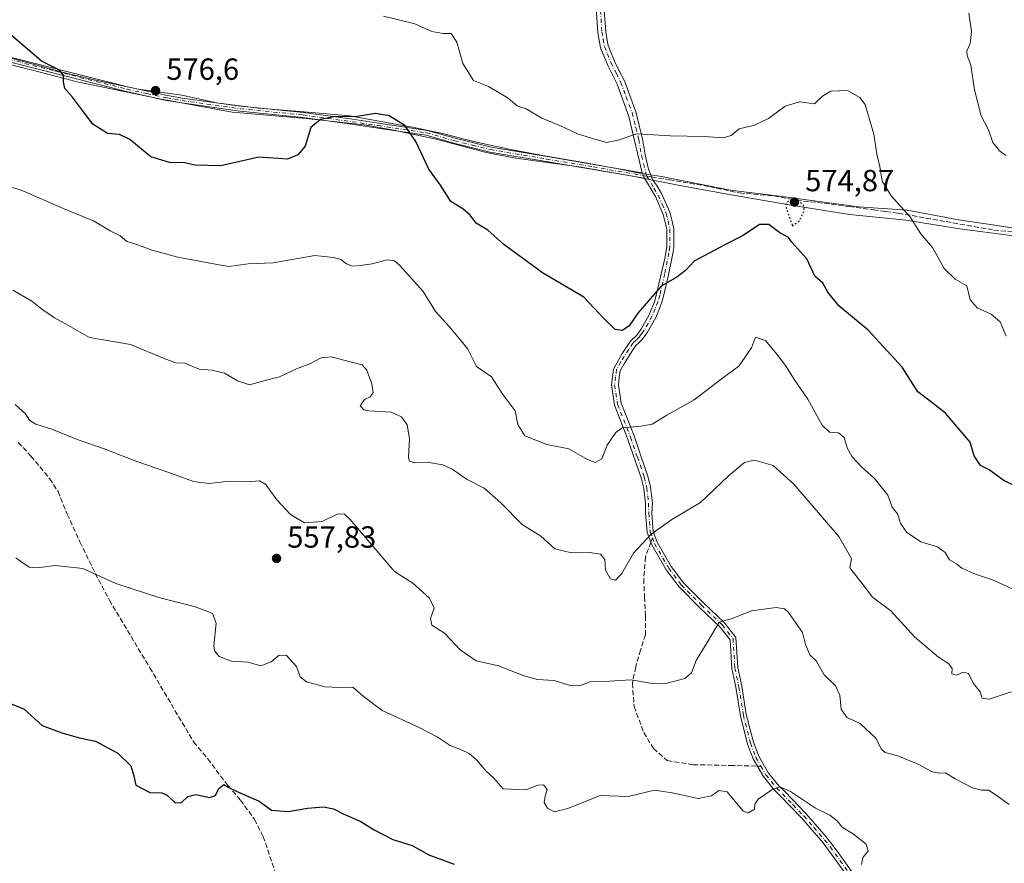
# Model space of a CAD drawing. Units: metres. Extents: x 563146 to 566582, y 4724093 to 4726439.
# Drawn here: x 565737 to 566060, y 4724820 to 4725097 of the extents above; entities that cross this region are included whole.
import ezdxf

# ---------------------------------------------------------------- set-up
doc = ezdxf.new("R2010")
doc.units = ezdxf.units.M
doc.header["$MEASUREMENT"] = 0
for name, pattern in [('DGN Style 3', [2.307223458686699, 1.648016756204785, -0.6592067024819142]), ('DGN Style 4', [2.6384748266838614, 1.318413404963828, -0.6592067024819142, 0.001648016756204785, -0.6592067024819142]), ('DGN Style 5', [1.1536117293433497, 0.4944050268614355, -0.6592067024819142])]:
    doc.linetypes.add(name, pattern=pattern)
for name, color, linetype, lineweight in [('Camino Cxs', 7, 'Continuous', 0), ('Camino eje', 30, 'DGN Style 4', 13), ('Curva de nivel maestra', 30, 'Continuous', 30), ('Curva de nivel maestra depresión', 30, 'DGN Style 5', 30), ('Curva de nivel normal', 30, 'Continuous', 0), ('Entidad de ámbito territorial', 7, 'Continuous', 0), ('Entidad de ámbito territorial CxS', 92, 'Continuous', 0), ('Espacio natural protegido', 121, 'Continuous', 13), ('Espacio natural protegido CxS', 121, 'Continuous', 0), ('Municipio', 91, 'Continuous', 13), ('Municipio CxS', 4, 'Continuous', 0), ('Punto de cota en terreno', 7, 'Continuous', 0), ('Rótulo de punto de cota en terreno', 7, 'Continuous', 0), ('Senda', 7, 'DGN Style 3', 0), ('Senda no paivmentada conexión', 7, 'DGN Style 3', 0)]:
    doc.layers.add(name, color=color, linetype=linetype, lineweight=lineweight)
doc.styles.add('Style-Arial', font='txt')

# ---------------------------------------------------------------- blocks, each defined once
blk = doc.blocks.new('5PATER')
at = {"layer": 'Punto de cota en terreno', "linetype": 'Continuous', "lineweight": 0}
h = blk.add_hatch(color=51, dxfattribs=at)
edge = h.paths.add_edge_path()
edge.add_ellipse((0, 0), major_axis=(-0.1095731443231308, -0.1110710700762829), ratio=0.9994222409660322, start_angle=0, end_angle=360)

msp = doc.modelspace()

# ---------------------------------------------------------------- linework, layer by layer
at = {"layer": 'Camino Cxs', "color": 7, "linetype": 'Continuous', "lineweight": 0, "extrusion": (0.05777995405990833, -0.1335127464438391, 0.9893613209772546), "elevation": -597579.5059450646, "flags": 128}
msp.add_lwpolyline([(2396036.662095151, 4067955.495315396), (2396036.662095151, 4067953.575452356)], dxfattribs=at)
msp.add_lwpolyline([(2396036.662095151, 4067955.495315396), (2396036.662095151, 4067953.575452356)], dxfattribs=at)
at = {"layer": 'Camino Cxs', "color": 7, "linetype": 'Continuous', "lineweight": 0}
for points in [[(565941.0856999997, 4725046.5833, 580.5669999999955), (565938.6401000004, 4725057.1801, 581.5109999999986), (565936.7200999996, 4725065.020099999, 582.3868999999977), (565932.8701, 4725075.640100001, 583.7733000000007), (565929.8400999998, 4725081.710100001, 584.2265999999945), (565927.4600999998, 4725087.530099999, 584.277900000001), (565926.5900999998, 4725092.440099999, 584.4640000000073), (565925.8701, 4725102.440099999, 586.0136000000057), (565924.5500999996, 4725132.6801, 590.595100000006), (565923.7200999996, 4725136.370100001, 591.2881999999954), (565916.8501000004, 4725154.630100001, 592.8380999999936), (565913.5100999996, 4725165.970100001, 592.9835000000021), (565912.4600999998, 4725170.860099999, 593.0176000000065), (565912.3501000004, 4725175.800100001, 594.5384000000049), (565913.1901000004, 4725181.4001, 596.0755000000064), (565915.6700999998, 4725196.520099999, 597.3212000000058), (565915.3101000004, 4725203.4801, 598.6125999999931), (565913.5500999996, 4725213.600099999, 600.7701999999991), (565911.6300999997, 4725218.120100001, 601.031799999997), (565906.7901, 4725225.3201, 601.5289000000049), (565898.5000999998, 4725232.7601, 602.7706000000035), (565875.9901000002, 4725255.2501, 606.7057000000059)], [(566012.3000999996, 4724810.600099999, 558.0782999999938), (566000.3800999997, 4724827.0001, 556.8065999999963), (565993.2801000001, 4724835.1601, 557.5179999999964), (565986.3400999998, 4724842.360099999, 557.6699999999983), (565984.3771000003, 4724844.3255, 558.2786000000051), (565980.8328999998, 4724848.714299999, 558.4570999999996), (565977.4737, 4724854.5657, 558.4554999999964), (565975.6250999998, 4724859.350099999, 559.7912000000069), (565973.2708999999, 4724868.6599, 560.198900000003), (565971.7858999996, 4724877.994899999, 561.0344000000041), (565970.5065000001, 4724884.178300001, 561.4615000000049), (565969.8872999996, 4724893.569499999, 562.4232000000047), (565966.6299000002, 4724897.715299999, 563.7081000000035), (565959.7889, 4724904.251300001, 565.2685000000056), (565953.1743000001, 4724910.8553, 564.847099999999), (565948.9682999998, 4724916.463300001, 566.0071000000025), (565944.2368999999, 4724924.635500001, 567.3910999999935), (565942.7858999996, 4724928.653700001, 568.184699999998), (565942.2402999997, 4724935.0559, 568.7302999999956), (565942.1901000004, 4724938.2501, 569.0288), (565941.6201, 4724943.1601, 569.9603000000062), (565940.8000999996, 4724946.5701, 570.3785000000062), (565936.3400999998, 4724959.5601, 572.5868999999948), (565932.0601000004, 4724970.440099999, 574.132500000007), (565931.0100999996, 4724977.0801, 574.6827000000048), (565931.6700999998, 4724982.2601, 575.070000000007), (565934.5100999996, 4724987.3101, 575.5901000000014), (565937.3000999996, 4724991.4001, 576.2795999999944), (565939.4200999998, 4724993.4801, 576.334400000007), (565940.9001000002, 4724995.550100001, 576.6263999999937), (565943.4301000005, 4724999.9801, 577.071100000001), (565945.3000999996, 4725004.600099999, 576.5872999999992), (565948.5401, 4725018.520099999, 578.2453999999998), (565949.1601, 4725022.3301, 578.2409000000043), (565949.1700999998, 4725028.0601, 578.9919999999984), (565948.0201000003, 4725032.920100001, 579.0583000000044), (565945.4200999998, 4725038.7601, 579.209600000002), (565941.8400999998, 4725044.840100001, 580.2877000000008), (565941.0856999997, 4725046.5833, 580.5669999999955), (565938.6401000004, 4725057.1801, 581.5109999999986), (565936.7200999996, 4725065.020099999, 582.3868999999977), (565932.8701, 4725075.640100001, 583.7733000000007), (565929.8400999998, 4725081.710100001, 584.2265999999945), (565927.4600999998, 4725087.530099999, 584.277900000001), (565926.5900999998, 4725092.440099999, 584.4640000000073), (565925.8701, 4725102.440099999, 586.0136000000057)], [(565928.4731000002, 4725102.592300001, 585.920100000003), (565929.1821, 4725092.764900001, 584.9314000000013), (565929.5707, 4725090.583699999, 584.9364999999962), (565929.9835000001, 4725088.2545, 584.9122000000061), (565930.8589000005, 4725086.0635, 584.8251000000018), (565932.0302999998, 4725083.199100001, 584.3558000000048), (565933.7244999995, 4725079.7711, 583.9700000000012), (565935.2682999996, 4725076.6787, 583.602899999998), (565937.0283000004, 4725071.951099999, 582.9331999999995), (565938.9763000002, 4725066.5781, 582.6879000000044), (565940.2229000004, 4725061.6779, 582.103099999993), (565941.1955000004, 4725057.706300001, 581.8944999999949), (565942.0683000004, 4725052.439300001, 581.1772999999957), (565943.2138999999, 4725047.7805, 580.9850000000006), (565944.4801000003, 4725044.4001, 580.2477000000072), (565945.9848999997, 4725042.2413, 579.4955000000045), (565947.4083000004, 4725039.826300001, 579.1778000000049), (565948.7770999996, 4725036.8181, 579.1713000000018), (565950.1847000001, 4725033.6513, 579.4070999999967), (565950.7867000002, 4725031.106899999, 579.4254999999976), (565951.4402999999, 4725028.323899999, 579.4064000000071), (565951.4299, 4725022.142899999, 577.9934999999969), (565951.1001000004, 4725020.116900001, 577.9755000000005), (565949.7119000005, 4725013.185500001, 577.0783999999985), (565948.0827000003, 4725006.1863, 576.1098000000056), (565947.4682999998, 4725003.894900001, 576.0663000000059), (565946.5147000002, 4725001.5087, 576.4456000000064), (565945.5481000004, 4724999.120300001, 576.8312000000005), (565944.1167000001, 4724996.5921, 576.7932000000001), (565942.8189000003, 4724994.319900001, 576.2467000000033), (565942.0405000001, 4724993.231100001, 576.0035000000062), (565941.1527000006, 4724991.9989, 575.9472999999998), (565940.0264999997, 4724990.888900001, 576.0535999999993), (565939.0532999998, 4724989.933900001, 576.0957000000053), (565937.7418999998, 4724988.011499999, 576.0362000000023), (565935.2254999997, 4724983.9823, 575.5378999999957), (565933.9329000004, 4724981.683900001, 575.2142000000022), (565933.6135, 4724979.514900001, 575.0234000000055), (565933.3075000001, 4724977.1141, 574.807799999995), (565934.2682999996, 4724971.0405, 574.4361000000063), (565938.4735000003, 4724960.346899999, 572.6640000000043), (565940.7122999998, 4724953.826099999, 571.2504999999946), (565942.9864999996, 4724947.210100001, 570.0880999999936), (565943.8633000003, 4724943.557700001, 569.8773999999976), (565944.1668999996, 4724940.9133, 569.4061999999976), (565944.4590999996, 4724938.394900001, 568.7541000000056), (565944.2725000001, 4724935.059699999, 568.4514999999956), (565944.7566999998, 4724929.0845, 568.0645999999979), (565946.0573000005, 4724925.482899999, 567.4035000000003), (565950.6394999997, 4724917.568299999, 565.5878999999986), (565954.6885000002, 4724912.169700001, 564.4235999999946), (565961.1864999998, 4724905.6823, 564.7418000000034), (565968.1145000001, 4724899.062899999, 563.5777999999991), (565971.8422999998, 4724894.318499999, 562.4643000000069), (565972.4930999996, 4724884.448100001, 561.3565999999992), (565973.7537000002, 4724878.354900001, 561.1342000000004), (565975.2319, 4724869.063100001, 560.3790000000008), (565977.5343000004, 4724859.957900001, 559.843200000003), (565979.2843000004, 4724855.428900001, 559.0400999999983), (565982.4867000004, 4724849.850299999, 558.2917000000016), (565986.0323000001, 4724845.550899999, 558.2825000000012), (565987.8000999996, 4724843.800100001, 557.8166000000056), (565994.7901, 4724836.540100001, 557.8735000000015), (566001.3800999997, 4724829.020099999, 556.8920999999973), (566005.0201000003, 4724824.300100001, 557.3524000000034), (566013.7301000003, 4724812.100099999, 557.9472999999998)], [(565928.4731000002, 4725102.592300001, 585.920100000003), (565929.1821, 4725092.764900001, 584.9314000000013), (565929.5707, 4725090.583699999, 584.9364999999962), (565929.9835000001, 4725088.2545, 584.9122000000061), (565930.8589000005, 4725086.0635, 584.8251000000018), (565932.0302999998, 4725083.199100001, 584.3558000000048), (565933.7244999995, 4725079.7711, 583.9700000000012), (565935.2682999996, 4725076.6787, 583.602899999998), (565937.0283000004, 4725071.951099999, 582.9331999999995), (565938.9763000002, 4725066.5781, 582.6879000000044), (565940.2229000004, 4725061.6779, 582.103099999993), (565941.1955000004, 4725057.706300001, 581.8944999999949), (565942.0683000004, 4725052.439300001, 581.1772999999957), (565943.2138999999, 4725047.7805, 580.9850000000006), (565944.4801000003, 4725044.4001, 580.2477000000072), (565945.9848999997, 4725042.2413, 579.4955000000045), (565947.4083000004, 4725039.826300001, 579.1778000000049), (565948.7770999996, 4725036.8181, 579.1713000000018), (565950.1847000001, 4725033.6513, 579.4070999999967), (565950.7867000002, 4725031.106899999, 579.4254999999976), (565951.4402999999, 4725028.323899999, 579.4064000000071), (565951.4299, 4725022.142899999, 577.9934999999969), (565951.1001000004, 4725020.116900001, 577.9755000000005), (565949.7119000005, 4725013.185500001, 577.0783999999985), (565948.0827000003, 4725006.1863, 576.1098000000056), (565947.4682999998, 4725003.894900001, 576.0663000000059), (565946.5147000002, 4725001.5087, 576.4456000000064), (565945.5481000004, 4724999.120300001, 576.8312000000005), (565944.1167000001, 4724996.5921, 576.7932000000001), (565942.8189000003, 4724994.319900001, 576.2467000000033), (565942.0405000001, 4724993.231100001, 576.0035000000062), (565941.1527000006, 4724991.9989, 575.9472999999998), (565940.0264999997, 4724990.888900001, 576.0535999999993), (565939.0532999998, 4724989.933900001, 576.0957000000053), (565937.7418999998, 4724988.011499999, 576.0362000000023), (565935.2254999997, 4724983.9823, 575.5378999999957), (565933.9329000004, 4724981.683900001, 575.2142000000022), (565933.6135, 4724979.514900001, 575.0234000000055), (565933.3075000001, 4724977.1141, 574.807799999995), (565934.2682999996, 4724971.0405, 574.4361000000063), (565938.4735000003, 4724960.346899999, 572.6640000000043), (565940.7122999998, 4724953.826099999, 571.2504999999946), (565942.9864999996, 4724947.210100001, 570.0880999999936), (565943.8633000003, 4724943.557700001, 569.8773999999976), (565944.1668999996, 4724940.9133, 569.4061999999976), (565944.4590999996, 4724938.394900001, 568.7541000000056), (565944.2725000001, 4724935.059699999, 568.4514999999956), (565944.7566999998, 4724929.0845, 568.0645999999979), (565946.0573000005, 4724925.482899999, 567.4035000000003), (565950.6394999997, 4724917.568299999, 565.5878999999986), (565954.6885000002, 4724912.169700001, 564.4235999999946), (565961.1864999998, 4724905.6823, 564.7418000000034), (565968.1145000001, 4724899.062899999, 563.5777999999991), (565971.8422999998, 4724894.318499999, 562.4643000000069), (565972.4930999996, 4724884.448100001, 561.3565999999992), (565973.7537000002, 4724878.354900001, 561.1342000000004), (565975.2319, 4724869.063100001, 560.3790000000008), (565977.5343000004, 4724859.957900001, 559.843200000003), (565979.2843000004, 4724855.428900001, 559.0400999999983), (565982.4867000004, 4724849.850299999, 558.2917000000016), (565986.0323000001, 4724845.550899999, 558.2825000000012), (565987.8000999996, 4724843.800100001, 557.8166000000056), (565994.7901, 4724836.540100001, 557.8735000000015), (566001.3800999997, 4724829.020099999, 556.8920999999973), (566005.0201000003, 4724824.300100001, 557.3524000000034), (566013.7301000003, 4724812.100099999, 557.9472999999998)], [(565725.7701000003, 4725086.5801, 575.5439999999944), (565772.5100999996, 4725074.7301, 579.1377000000066), (565785.5800999999, 4725071.890100001, 578.7235999999976), (565790.5201000003, 4725071.050100001, 578.9809999999999), (565809.5301000001, 4725068.390100001, 578.8910999999935), (565830.1101000002, 4725066.3201, 578.0693000000028), (565846.1601, 4725064.110099999, 577.4168000000063), (565854.7401000002, 4725062.840100001, 577.0822000000044), (565870.6601, 4725060.440099999, 577.9716000000044), (565879.8201000001, 4725057.880100001, 578.6328999999969), (565891.5800999999, 4725054.970100001, 579.9741999999969), (565909.9301000005, 4725051.890100001, 580.5975999999937), (565941.0856999997, 4725046.5833, 580.5669999999955), (565941.8400999998, 4725044.840100001, 580.2877000000008), (565909.6601, 4725050.290100001, 580.2569999999978), (565891.2500999998, 4725053.380100001, 579.5580000000045), (565879.4101, 4725056.3201, 578.4535000000033), (565870.3201000001, 4725058.860099999, 577.4774999999936), (565854.5100999996, 4725061.2401, 577.1140000000014), (565845.9401000004, 4725062.5101, 576.9885000000068), (565829.9101, 4725064.710100001, 577.874800000005), (565809.3400999998, 4725066.780099999, 578.7277999999933), (565790.2701000003, 4725069.450099999, 578.7054000000062), (565785.2801000001, 4725070.290100001, 578.635500000004), (565772.1401000004, 4725073.1601, 578.4327000000048), (565725.4001000002, 4725085.0001, 575.300700000007)], [(565725.7701000003, 4725086.5801, 575.5439999999944), (565772.5100999996, 4725074.7301, 579.1377000000066), (565785.5800999999, 4725071.890100001, 578.7235999999976), (565790.5201000003, 4725071.050100001, 578.9809999999999), (565809.5301000001, 4725068.390100001, 578.8910999999935), (565830.1101000002, 4725066.3201, 578.0693000000028), (565846.1601, 4725064.110099999, 577.4168000000063), (565854.7401000002, 4725062.840100001, 577.0822000000044), (565870.6601, 4725060.440099999, 577.9716000000044), (565879.8201000001, 4725057.880100001, 578.6328999999969), (565891.5800999999, 4725054.970100001, 579.9741999999969), (565909.9301000005, 4725051.890100001, 580.5975999999937), (565941.0856999997, 4725046.5833, 580.5669999999955)], [(565941.8400999998, 4725044.840100001, 580.2877000000008), (565909.6601, 4725050.290100001, 580.2569999999978), (565891.2500999998, 4725053.380100001, 579.5580000000045), (565879.4101, 4725056.3201, 578.4535000000033), (565870.3201000001, 4725058.860099999, 577.4774999999936), (565854.5100999996, 4725061.2401, 577.1140000000014), (565845.9401000004, 4725062.5101, 576.9885000000068), (565829.9101, 4725064.710100001, 577.874800000005), (565809.3400999998, 4725066.780099999, 578.7277999999933), (565790.2701000003, 4725069.450099999, 578.7054000000062), (565785.2801000001, 4725070.290100001, 578.635500000004), (565772.1401000004, 4725073.1601, 578.4327000000048), (565725.4001000002, 4725085.0001, 575.300700000007)], [(566012.3000999996, 4724810.600099999, 558.0782999999938), (566000.3800999997, 4724827.0001, 556.8065999999963), (565993.2801000001, 4724835.1601, 557.5179999999964), (565986.3400999998, 4724842.360099999, 557.6699999999983), (565984.3771000003, 4724844.3255, 558.2786000000051), (565980.8328999998, 4724848.714299999, 558.4570999999996), (565977.4737, 4724854.5657, 558.4554999999964), (565975.6250999998, 4724859.350099999, 559.7912000000069), (565973.2708999999, 4724868.6599, 560.198900000003), (565971.7858999996, 4724877.994899999, 561.0344000000041), (565970.5065000001, 4724884.178300001, 561.4615000000049), (565969.8872999996, 4724893.569499999, 562.4232000000047), (565966.6299000002, 4724897.715299999, 563.7081000000035), (565959.7889, 4724904.251300001, 565.2685000000056), (565953.1743000001, 4724910.8553, 564.847099999999), (565948.9682999998, 4724916.463300001, 566.0071000000025), (565944.2368999999, 4724924.635500001, 567.3910999999935), (565942.7858999996, 4724928.653700001, 568.184699999998), (565942.2402999997, 4724935.0559, 568.7302999999956), (565942.1901000004, 4724938.2501, 569.0288), (565941.6201, 4724943.1601, 569.9603000000062), (565940.8000999996, 4724946.5701, 570.3785000000062), (565936.3400999998, 4724959.5601, 572.5868999999948), (565932.0601000004, 4724970.440099999, 574.132500000007), (565931.0100999996, 4724977.0801, 574.6827000000048), (565931.6700999998, 4724982.2601, 575.070000000007), (565934.5100999996, 4724987.3101, 575.5901000000014), (565937.3000999996, 4724991.4001, 576.2795999999944), (565939.4200999998, 4724993.4801, 576.334400000007), (565940.9001000002, 4724995.550100001, 576.6263999999937), (565943.4301000005, 4724999.9801, 577.071100000001), (565945.3000999996, 4725004.600099999, 576.5872999999992), (565948.5401, 4725018.520099999, 578.2453999999998), (565949.1601, 4725022.3301, 578.2409000000043), (565949.1700999998, 4725028.0601, 578.9919999999984), (565948.0201000003, 4725032.920100001, 579.0583000000044), (565945.4200999998, 4725038.7601, 579.209600000002), (565941.8400999998, 4725044.840100001, 580.2877000000008)]]:
    msp.add_polyline3d(points, dxfattribs=at)
at = {"layer": 'Camino eje', "color": 30, "linetype": 'DGN Style 4', "lineweight": 13}
for points in [[(565927.2251000004, 4725102.520099999, 585.7409000000043), (565927.9401000004, 4725092.610099999, 584.3595000000059), (565928.3400999998, 4725090.3651, 584.4909999999945), (565928.7751000002, 4725087.9101, 584.5813999999956), (565929.7001, 4725085.595100001, 584.5933999999979), (565930.8901000004, 4725082.6851, 584.2655999999988), (565932.6051000003, 4725079.215100001, 583.8613999999943), (565934.1201, 4725076.1801, 583.6569000000018), (565935.8551000003, 4725071.520099999, 583.1775000000052), (565937.7801000001, 4725066.210100001, 582.5466000000015), (565939.0100999996, 4725061.3751, 581.8873000000021), (565939.9700999996, 4725057.4551, 581.7148000000016), (565940.8350999998, 4725052.235099999, 581.0532999999997), (565942.6202999996, 4725045.471899999, 580.3399999999965)], [(565725.5850999998, 4725085.790100001, 575.4189999999944), (565748.9550999999, 4725079.8651, 576.6843999999984), (565772.3251, 4725073.9451, 578.7813000000025), (565778.8601000002, 4725072.5251, 578.7863000000071), (565785.4301000005, 4725071.090100001, 578.678899999999), (565787.9250999996, 4725070.670100001, 578.6987999999983), (565790.3951000003, 4725070.2501, 578.8398000000016), (565809.4351000004, 4725067.585100001, 578.710699999996), (565830.0100999996, 4725065.515100001, 577.9700000000012), (565838.0351, 4725064.4101, 577.8224000000046), (565846.0500999996, 4725063.3101, 577.204899999997), (565854.6250999998, 4725062.040100001, 577.047200000001), (565870.4901000002, 4725059.6501, 577.718599999993), (565879.6151000002, 4725057.100099999, 578.5105999999942), (565885.4951, 4725055.645099999, 579.397100000002), (565891.4151, 4725054.175100001, 579.7621000000072), (565909.7950999998, 4725051.090100001, 580.422900000005), (565925.0151000004, 4725048.515100001, 580.156799999997), (565942.6202999996, 4725045.471899999, 580.3399999999965)], [(565942.6202999996, 4725045.471899999, 580.3399999999965), (565944.9501, 4725041.5801, 579.4875999999931), (565946.3350999998, 4725039.2301, 579.189400000003), (565947.6350999996, 4725036.3101, 578.9663), (565948.9951, 4725033.2501, 579.2128999999986), (565949.5701000001, 4725030.8201, 579.2121000000043), (565950.1901000004, 4725028.1801, 579.1790000000037), (565950.1801000005, 4725022.245100001, 578.1300999999949), (565949.8701, 4725020.340100001, 578.1223999999929), (565948.4901000002, 4725013.450099999, 577.2859000000026), (565946.8701, 4725006.4901, 576.2017999999953), (565946.2801000001, 4725004.290100001, 576.3588000000018), (565945.3551000003, 4725001.975099999, 576.6778999999951), (565944.4200999998, 4724999.665100001, 576.9336999999941), (565943.0301000001, 4724997.210100001, 576.9021999999968), (565941.7651000004, 4724994.995100001, 576.4348999999929), (565941.0251000002, 4724993.960100001, 576.2713999999978), (565940.2001, 4724992.815099999, 576.116200000004), (565939.1501000002, 4724991.780099999, 576.1515000000073), (565938.0900999998, 4724990.7401, 576.1959000000061), (565936.6951000001, 4724988.6951, 576.0025000000023), (565934.1501000002, 4724984.620100001, 575.404999999999), (565932.7301000003, 4724982.095100001, 575.0377000000008), (565932.3750999998, 4724979.6851, 574.8222999999998), (565932.0450999998, 4724977.095100001, 574.6478000000062), (565933.0551000005, 4724970.710100001, 574.2146000000066), (565937.3000999996, 4724959.915100001, 572.5807999999961), (565939.5301000001, 4724953.420100001, 571.3245000000024), (565941.7851, 4724946.860099999, 570.2017999999953), (565942.6300999997, 4724943.340100001, 569.8937000000005), (565942.9250999996, 4724940.770099999, 569.4673000000039), (565943.2100999998, 4724938.315099999, 568.8969999999972), (565943.2490999997, 4724935.085100001, 568.5921999999991), (565943.7713000001, 4724928.869100001, 568.1273999999976), (565944.4593000002, 4724926.9641, 567.8674000000028)], [(565944.4593000002, 4724926.9641, 567.8674000000028), (565945.1470999997, 4724925.0591, 567.3911999999982), (565949.8038999997, 4724917.015699999, 565.7829999999958), (565953.9313000003, 4724911.512499999, 564.6342000000004), (565960.4877000004, 4724904.966700001, 564.9682999999932), (565967.3722999999, 4724898.3891, 563.6018999999942), (565970.8646999998, 4724893.9441, 562.4453000000067), (565971.4996999997, 4724884.313300001, 561.4101999999984), (565972.7697000002, 4724878.174900001, 561.056899999996), (565974.2515000004, 4724868.861500001, 560.2844000000041), (565976.5796999997, 4724859.653899999, 559.8120999999956), (565978.3788999999, 4724854.997300001, 558.7299999999959), (565980.0192999998, 4724852.139900001, 558.0546999999933)], [(565980.0192999998, 4724852.139900001, 558.0546999999933), (565981.6596999997, 4724849.282299999, 558.3568999999989), (565985.1873000005, 4724844.9441, 558.2519999999931), (565987.0701000001, 4724843.0801, 557.6402999999991), (565990.5401, 4724839.4801, 557.7957000000024), (565994.0351, 4724835.850099999, 557.6573999999965), (565997.3300999999, 4724832.090100001, 556.7314999999944), (566000.8800999997, 4724828.0101, 556.801099999997), (566002.7001, 4724825.6501, 556.9679999999935), (566008.6601, 4724817.450099999, 557.4670999999944), (566013.0151000004, 4724811.350099999, 558.0353999999934), (566015.4751000004, 4724808.3551, 557.2627999999969), (566017.8151000004, 4724805.515100001, 556.9228000000003), (566019.6350999996, 4724802.520099999, 557.3491000000067), (566021.4550999999, 4724799.520099999, 557.6408999999985), (566026.5050999997, 4724793.550100001, 557.8325999999943), (566027.8601000002, 4724791.450099999, 557.2402000000002), (566029.1700999998, 4724789.4001, 556.8745000000055), (566030.1300999997, 4724786.9801, 556.4579999999987), (566031.0500999996, 4724784.620100001, 556.5988000000071), (566031.8450999996, 4724782.065099999, 556.8509999999952), (566032.5701000001, 4724779.670100001, 558.0008999999991), (566033.4051000001, 4724774.530099999, 558.3233000000037), (566034.5985000003, 4724767.1613, 555.0647000000026)]]:
    msp.add_polyline3d(points, dxfattribs=at)
at = {"layer": 'Curva de nivel maestra', "color": 30, "linetype": 'Continuous', "lineweight": 30, "flags": 128}
for points, elevation in [([(566063.5800000001, 4724943.9301), (566059.7100000001, 4724945.630100001), (566054.8399999999, 4724949.2601), (566051.9800000004, 4724950.6601), (566049.8399999999, 4724953.870100001), (566048.5700000003, 4724958.2601), (566040.4900000002, 4724967.850099999), (566035.0700000003, 4724972.100099999), (566031.4100000003, 4724974.770099999), (566026.2699999996, 4724982.9001), (566015.0999999996, 4724995.050100001), (566005.5099999999, 4725002.960100001), (566001.8899999997, 4725007.450099999), (566000.3499999996, 4725010.370100001), (565997.6799999997, 4725012.700099999), (565995.0199999996, 4725018.370100001), (565990.1100000005, 4725023.800100001), (565989.0099999999, 4725025.360099999), (565986.2100000001, 4725026.9001), (565982.5800000001, 4725029.640100001), (565979.54, 4725029.640100001), (565974.2100000001, 4725026.0801), (565967.9699999997, 4725022.850099999), (565958.1399999997, 4725017.6601), (565955.3200000003, 4725014.5601), (565952.4900000002, 4725012.4101), (565947.3200000003, 4725009.4101), (565939.7000000002, 4725000.5801), (565936.9000000004, 4724996.420100001), (565934.7100000001, 4724994.9101), (565932.2800000003, 4724995.2501), (565928.4400000004, 4724998.9101), (565922.0199999996, 4725005.8101), (565908.4400000004, 4725013.780099999), (565895.7999999998, 4725023.050100001), (565890.5, 4725027.8201), (565886.7300000004, 4725030.040100001), (565884.7400000002, 4725032.6801), (565882.3700000001, 4725034.720100001), (565878.4600000001, 4725037.1501), (565875.04, 4725042.530099999), (565871.2000000002, 4725047.720100001), (565866.9199999999, 4725056.870100001), (565863.4000000004, 4725062.040100001), (565858.1799999997, 4725065.2401), (565853.79, 4725066.050100001), (565847.6900000004, 4725064.9901), (565840.04, 4725064.860099999), (565835.7000000002, 4725064.0801), (565832.5800000001, 4725061.370100001), (565830.6699999999, 4725055.3201), (565828.3300000001, 4725052.420100001), (565824.8899999997, 4725051.0601), (565815.5499999998, 4725051.6801), (565803.0499999998, 4725048.860099999), (565794.5, 4725049.100099999), (565791.2699999996, 4725049.860099999), (565786.25, 4725049.920100001), (565780.1299999999, 4725051.790100001), (565773.2800000003, 4725057.450099999), (565769.8899999997, 4725059.170100001), (565765.9199999999, 4725059.4301), (565761.0899999999, 4725062.460100001), (565758.1200000001, 4725066.5601), (565754.4900000002, 4725071.380100001), (565751.9299999997, 4725074.1801), (565751.5700000003, 4725076.420100001), (565751.5499999998, 4725078.5701), (565750.2199999997, 4725080.220100001), (565744.2800000003, 4725083.200099999), (565733.4800000004, 4725092.4001)], 575), ([(565728.54, 4724874.940099999), (565738.5800000001, 4724870.780099999), (565744.5099999999, 4724865.4901), (565751, 4724863.020099999), (565756.7699999996, 4724861.450099999), (565761.9800000004, 4724860.340100001), (565769.3600000005, 4724856.380100001), (565773.5899999999, 4724852.280099999), (565774.5899999999, 4724848.940099999), (565775.1799999997, 4724845.960100001), (565779.8499999996, 4724843.460100001), (565783.7100000001, 4724843.360099999), (565785.5300000003, 4724842.620100001), (565788.0499999998, 4724840.0701), (565790.2199999997, 4724840.210100001), (565792.2199999997, 4724842.200099999), (565794.8899999997, 4724842.9001), (565799.4000000004, 4724841.870100001), (565801.2699999996, 4724842.5701), (565802.4000000004, 4724844.850099999), (565804.0499999998, 4724846.170100001), (565805.4600000001, 4724845.2301), (565808.8799999999, 4724843.5701), (565815.5999999996, 4724840.620100001), (565819.6500000004, 4724837.670100001), (565825.1399999997, 4724837.280099999), (565831.5099999999, 4724838.350099999), (565836.7199999997, 4724838.860099999), (565840.0099999999, 4724838.170100001), (565843.1600000003, 4724836.550100001), (565848.9800000004, 4724834.020099999), (565853.04, 4724831.390100001), (565859.4100000003, 4724828.0701), (565865.7599999999, 4724826.120100001), (565871.2000000002, 4724823.120100001), (565879.5099999999, 4724820.0001)], 550)]:
    msp.add_lwpolyline(points, dxfattribs=dict(at, elevation=elevation))
at = {"layer": 'Curva de nivel maestra depresión', "color": 30, "linetype": 'DGN Style 5', "lineweight": 30, "elevation": 575, "flags": 128}
msp.add_lwpolyline([(565990.3399999999, 4725029.1601), (565992.4900000002, 4725030.690099999), (565994.2699999996, 4725034.290100001), (565993.9800000004, 4725035.9801), (565992.0700000003, 4725037.550100001), (565988.7800000003, 4725037.0701), (565988.0099999999, 4725035.870100001), (565990.3399999999, 4725029.1601)], dxfattribs=at)
at = {"layer": 'Curva de nivel normal', "color": 30, "linetype": 'Continuous', "lineweight": 0, "flags": 128}
for points, elevation in [([(566060.2000000002, 4725052.270099999), (566058.1600000003, 4725053.8101), (566055.9800000004, 4725056.550100001), (566054.5199999996, 4725060.630100001), (566052.2199999997, 4725065.2601), (566050.0199999996, 4725073.710100001), (566048.7800000003, 4725081.800100001), (566047.54, 4725085.0601), (566047.4699999997, 4725086.4901), (566048.5800000001, 4725088.9101), (566048.9500000002, 4725092.9001), (566048.0800000001, 4725098.920100001)], 585), ([(566060.3700000001, 4724993.0101), (566058.3499999996, 4724997.710100001), (566055.4800000004, 4725000.210100001), (566050.8399999999, 4725002.350099999), (566048.5499999998, 4725004.950099999), (566047.4600000001, 4725009.4801), (566043.6500000004, 4725011.6801), (566040.0099999999, 4725015.1801), (566036.1799999997, 4725022.120100001), (566032.4400000004, 4725026.610099999), (566028.8499999996, 4725032.210100001), (566022.7100000001, 4725039.0701), (566019.75, 4725043.780099999), (566018.9299999997, 4725048.690099999), (566017.9600000001, 4725052.710100001), (566017.0199999996, 4725059.2301), (566014.1299999999, 4725068.9301), (566012.4500000002, 4725071.210100001), (566008.4199999999, 4725073.550100001), (566002.9100000003, 4725073.360099999), (566000.2100000001, 4725071.720100001), (565997.5800000001, 4725069.120100001), (565992.6799999997, 4725069.8201), (565987.9100000003, 4725068.450099999), (565982.54, 4725064.350099999), (565977.8799999999, 4725062.140100001), (565972.8799999999, 4725061.0101), (565970.2100000001, 4725058.850099999), (565967.5999999996, 4725058.040100001), (565961.4600000001, 4725058.4301), (565950.2699999996, 4725058.7301), (565939.3200000003, 4725059.370100001), (565933.2599999999, 4725057.280099999), (565929.4299999997, 4725056.450099999), (565924.4900000002, 4725057.960100001), (565919.9100000003, 4725059.390100001), (565914.2999999998, 4725061.9901), (565908.1900000004, 4725064.460100001), (565903.0599999996, 4725067.5001), (565900.1399999997, 4725068.5001), (565897.1799999997, 4725071.020099999), (565890.7999999998, 4725074.8201), (565885.8799999999, 4725076.800100001), (565882.3700000001, 4725082.380100001), (565880.3700000001, 4725089.380100001), (565878.5099999999, 4725092.1801), (565875.8799999999, 4725092.2601), (565872.1900000004, 4725092.880100001), (565866.5800000001, 4725095.360099999), (565856.3399999999, 4725097.940099999)], 580), ([(566067.0700000003, 4724908.020099999), (566056.1799999997, 4724913.100099999), (566050.3600000005, 4724915.100099999), (566045.8799999999, 4724917.040100001), (566044.0499999998, 4724918.4101), (566041.79, 4724919.7501), (566040.4100000003, 4724922.100099999), (566037.8200000003, 4724924.040100001), (566032.4000000004, 4724925.600099999), (566027.6900000004, 4724928.860099999), (566025.7199999997, 4724931.7501), (566024.7599999999, 4724934.790100001), (566023.0199999996, 4724937.050100001), (566021.54, 4724940.9001), (566017.1699999999, 4724946.440099999), (566012.9299999997, 4724950.270099999), (566009.9100000003, 4724953.530099999), (566008.29, 4724956.470100001), (566007.3300000001, 4724959.800100001), (566005.3799999999, 4724961.360099999), (566002.5300000003, 4724961.550100001), (566000.0499999998, 4724963.9301), (565995.4299999997, 4724972.370100001), (565991.0199999996, 4724978.700099999), (565988.04, 4724983.4001), (565985.2699999996, 4724987.170100001), (565981.54, 4724991.5701), (565978.2100000001, 4724992.670100001), (565976.9000000004, 4724989.270099999), (565972.79, 4724983.210100001), (565966.9900000002, 4724978.960100001), (565958.1600000003, 4724972.1601), (565949.2100000001, 4724967.140100001), (565944.4000000004, 4724964.1801), (565940.6200000001, 4724963.600099999), (565934.5, 4724963.020099999), (565932.5300000003, 4724961.520099999), (565929.6299999999, 4724957.340100001), (565927.8799999999, 4724952.860099999), (565925.6900000004, 4724951.620100001), (565923.2100000001, 4724952.590100001), (565917.0599999996, 4724956.140100001), (565909.8899999997, 4724957.5601), (565902.7100000001, 4724960.340100001), (565900.3799999999, 4724964.140100001), (565899.4600000001, 4724968.540100001), (565895.2800000003, 4724974.270099999), (565891.79, 4724979.6801), (565886.8799999999, 4724983.050100001), (565884.04, 4724988.780099999), (565881.8300000001, 4724991.5601), (565877.9699999997, 4724996.090100001), (565873.4400000004, 4725001.130100001), (565869.3399999999, 4725007.690099999), (565861.6299999999, 4725016.340100001), (565859.9400000004, 4725017.720100001), (565857.5599999996, 4725018.040100001), (565852.6500000004, 4725016.700099999), (565848.6600000003, 4725016.2501), (565846.2300000004, 4725015.950099999), (565844.25, 4725016.780099999), (565842.3799999999, 4725018.170100001), (565839.9299999997, 4725018.8101), (565833.8899999997, 4725019.5101), (565820.2199999997, 4725017.0601), (565812.0599999996, 4725016.7401), (565805.7000000002, 4725015.880100001), (565799.4500000002, 4725016.9101), (565788.9800000004, 4725018.940099999), (565780.5499999998, 4725021.1801), (565774.8899999997, 4725023.350099999), (565772.2199999997, 4725024.100099999), (565770.0300000003, 4725025.940099999), (565766.79, 4725027.5601), (565761.3600000005, 4725030.780099999), (565751.2199999997, 4725034.940099999), (565738.2199999997, 4725040.6501), (565732.5300000003, 4725042.4801)], 570), ([(566062, 4724876.540100001), (566054.7999999998, 4724874.130100001), (566052.54, 4724874.440099999), (566051.7999999998, 4724876.470100001), (566049.5, 4724879.360099999), (566048.0199999996, 4724882.4901), (566046.2000000002, 4724882.950099999), (566044.1799999997, 4724881.960100001), (566042.5899999999, 4724882.4001), (566042.6600000003, 4724884.110099999), (566041.5800000001, 4724885.710100001), (566038.1900000004, 4724887.850099999), (566030.3399999999, 4724894.470100001), (566022.5599999996, 4724902.9901), (566016.5999999996, 4724907.470100001), (566013.8899999997, 4724911.110099999), (566009.1200000001, 4724917.1501), (566009.6399999997, 4724920.1801), (566005.4900000002, 4724927.350099999), (565990.8300000001, 4724944.520099999), (565984.0099999999, 4724950.700099999), (565977.9000000004, 4724952.420100001), (565974.6299999999, 4724951.670100001), (565969.3300000001, 4724947.110099999), (565960.2000000002, 4724938.530099999), (565950.8300000001, 4724932.960100001), (565943.9800000004, 4724928.030099999), (565938.2800000003, 4724921.880100001), (565934.4900000002, 4724915.290100001), (565932.3300000001, 4724913.130100001), (565930.7599999999, 4724913.4801), (565929.1299999999, 4724916.350099999), (565928.8300000001, 4724919.8201), (565927.4199999999, 4724921.620100001), (565923.7999999998, 4724922.1501), (565917.9199999999, 4724922.0001), (565912.4699999997, 4724923.340100001), (565907.8700000001, 4724927.4901), (565901.8399999999, 4724931.3301), (565894.75, 4724938.420100001), (565889.3300000001, 4724943.1801), (565883.7800000003, 4724946.120100001), (565878.8700000001, 4724949.4901), (565875.8399999999, 4724950.840100001), (565870.6200000001, 4724951.790100001), (565866.5099999999, 4724951.4901), (565864.9100000003, 4724952.110099999), (565864.5599999996, 4724953.2501), (565864.8399999999, 4724959.530099999), (565864.1200000001, 4724963.970100001), (565862.2300000004, 4724966.5701), (565858.8799999999, 4724968.1601), (565851.5099999999, 4724968.540100001), (565849.8899999997, 4724968.9001), (565848.7400000002, 4724970.170100001), (565850.1799999997, 4724972.3301), (565852.0300000003, 4724973.120100001), (565852.9400000004, 4724974.450099999), (565852.54, 4724977.4001), (565850.9299999997, 4724981.950099999), (565849.3399999999, 4724983.690099999), (565845.4699999997, 4724984.590100001), (565839.2400000002, 4724986.3201), (565835.9699999997, 4724985.9901), (565832.2400000002, 4724984.0001), (565827.8899999997, 4724982.3201), (565822.25, 4724979.7501), (565816.7199999997, 4724978.2401), (565812.4400000004, 4724977.050100001), (565808.5, 4724978.440099999), (565804.2800000003, 4724980.960100001), (565800.2199999997, 4724981.9301), (565795.9800000004, 4724982.2501), (565791.2699999996, 4724984.140100001), (565788.3200000003, 4724984.2601), (565784.5499999998, 4724985.690099999), (565773.5199999996, 4724990.360099999), (565760.0899999999, 4724992.620100001), (565753.9199999999, 4724996.0701), (565748.5300000003, 4724999.100099999), (565744.3700000001, 4725001.860099999), (565741.1200000001, 4725004.460100001), (565734.8700000001, 4725008.130100001)], 565), ([(566061.3300000001, 4724839.5601), (566057.1200000001, 4724842.670100001), (566054.5899999999, 4724844.270099999), (566052.2599999999, 4724844.220100001), (566049.3200000003, 4724844.9901), (566043.7000000002, 4724847.970100001), (566040.4400000004, 4724849.9301), (566038.2300000004, 4724849.8301), (566035.9199999999, 4724850.420100001), (566031.75, 4724852.720100001), (566024.9199999999, 4724855.5001), (566020.7300000004, 4724856.600099999), (566019.4199999999, 4724857.840100001), (566017.7300000004, 4724861.2401), (566012.5300000003, 4724866.130100001), (566008.1500000004, 4724868.030099999), (566006.3099999996, 4724870.790100001), (566005.8799999999, 4724875.450099999), (566004.4800000004, 4724878.450099999), (566000.7000000002, 4724882.050100001), (565998.1799999997, 4724886.5001), (565996.0899999999, 4724888.630100001), (565994.5800000001, 4724891.950099999), (565993.5899999999, 4724895.9001), (565989, 4724902.4901), (565987.79, 4724903.6501), (565985, 4724904.170100001), (565976.9100000003, 4724903.0001), (565970.54, 4724900.5701), (565966.3499999996, 4724899.270099999), (565962.7400000002, 4724893.200099999), (565958.7999999998, 4724886.710100001), (565957.29, 4724882.700099999), (565955.0700000003, 4724880.850099999), (565948.8799999999, 4724879.210100001), (565943.8799999999, 4724879.3201), (565937.4100000003, 4724880.370100001), (565928.6699999999, 4724879.8301), (565924.0800000001, 4724879.780099999), (565920.54, 4724878.4101), (565917.54, 4724878.550100001), (565912.2400000002, 4724880.1801), (565906.7999999998, 4724880.5601), (565902.0999999996, 4724881.790100001), (565894.0099999999, 4724885.0101), (565886.6900000004, 4724886.600099999), (565881.4800000004, 4724890.210100001), (565876.2999999998, 4724895.710100001), (565872.1699999999, 4724898.300100001), (565871.75, 4724900.5701), (565872.9400000004, 4724903.9101), (565871.4199999999, 4724907.210100001), (565865.9199999999, 4724912.050100001), (565859.9299999997, 4724915.950099999), (565845.3600000005, 4724933.050100001), (565843.5300000003, 4724934.6601), (565841.4000000004, 4724934.790100001), (565836.2199999997, 4724932.280099999), (565830.5199999996, 4724931.9001), (565825.9299999997, 4724934.590100001), (565821.4100000003, 4724939.450099999), (565817.8399999999, 4724944.440099999), (565815.75, 4724945.600099999), (565811.8899999997, 4724945.300100001), (565805.9299999997, 4724945.520099999), (565799.1699999999, 4724944.790100001), (565794.0899999999, 4724945.4301), (565786.0199999996, 4724948.360099999), (565775.54, 4724951.950099999), (565764.79, 4724956.1601), (565756.0300000003, 4724959.1601), (565747.7199999997, 4724962.5601), (565742.4500000002, 4724964.210100001), (565740.3600000005, 4724965.470100001), (565739.1100000005, 4724967.5601), (565735.6699999999, 4724970.630100001)], 560), ([(566012.9900000002, 4724819.880100001), (566013.4100000003, 4724822.2301), (566015.0999999996, 4724824.2401), (566014.5099999999, 4724826.5601), (566010.3399999999, 4724829.850099999), (566006.6200000001, 4724832.1601), (566004.9500000002, 4724834.220100001), (566002.5700000003, 4724836.0601), (565997.9199999999, 4724838.3201), (565989.7000000002, 4724843.800100001), (565986.2100000001, 4724845.360099999), (565983.54, 4724844.340100001), (565979.1399999997, 4724841.290100001), (565978.0099999999, 4724839.720100001), (565977.9000000004, 4724838.0001), (565975.9500000002, 4724836.870100001), (565974.2100000001, 4724837.4001), (565968.9699999997, 4724843.690099999), (565966.1699999999, 4724844.200099999), (565963.7999999998, 4724842.390100001), (565959.4600000001, 4724841.530099999), (565950.9199999999, 4724843.450099999), (565945.1100000005, 4724844.2401), (565936.54, 4724842.1501), (565927.3600000005, 4724842.550100001), (565916.7999999998, 4724838.300100001), (565912.2999999998, 4724837.1801), (565910.0800000001, 4724838.360099999), (565908.9800000004, 4724840.2401), (565909.3099999996, 4724842.300100001), (565910.0300000003, 4724844.5001), (565908.7300000004, 4724845.970100001), (565906.9199999999, 4724845.880100001), (565902.9400000004, 4724844.4001), (565895.6100000005, 4724844.710100001), (565892.5599999996, 4724848.190099999), (565889.9199999999, 4724850.620100001), (565886.8099999996, 4724854.1801), (565884.4000000004, 4724856.3201), (565881.9100000003, 4724857.530099999), (565878.1699999999, 4724858.880100001), (565873.9600000001, 4724861.770099999), (565867.8200000003, 4724864.950099999), (565855.9600000001, 4724870.420100001), (565849.6500000004, 4724875.100099999), (565846.3300000001, 4724878.020099999), (565841.9100000003, 4724877.940099999), (565837.0899999999, 4724878.110099999), (565831.0999999996, 4724879.780099999), (565829.0800000001, 4724881.440099999), (565827.8700000001, 4724884.7401), (565824.5999999996, 4724888.450099999), (565822.1299999999, 4724888.540100001), (565819.54, 4724886.350099999), (565816.1299999999, 4724884.970100001), (565811.8899999997, 4724886.2601), (565806.5499999998, 4724886.530099999), (565802.5199999996, 4724888.0701), (565800.9800000004, 4724889.890100001), (565800.75, 4724891.540100001), (565801.5499999998, 4724898.940099999), (565800.3300000001, 4724902.130100001), (565798.25, 4724903.050100001), (565794.3600000005, 4724904.4901), (565782.7199999997, 4724907.4001), (565768.6799999997, 4724912.030099999), (565757.8600000005, 4724916.870100001), (565748.8099999996, 4724917.940099999), (565742.8899999997, 4724917.170100001), (565740.2199999997, 4724917.340100001), (565738.1399999997, 4724918.7301), (565735.9199999999, 4724920.370100001)], 555.0000000000001)]:
    msp.add_lwpolyline(points, dxfattribs=dict(at, elevation=elevation))
at = {"layer": 'Entidad de ámbito territorial', "color": 7, "linetype": 'Continuous', "lineweight": 0, "flags": 128}
msp.add_lwpolyline([(566065.3500000011, 4725025.559000001), (566045.1000000006, 4725028.170999999), (566027.6410000002, 4725031.080999999), (566009.0549999998, 4725032.956000002), (565989.9430000016, 4725035.967), (565970.9530000014, 4725039.234999998), (565954.0010000021, 4725042.280000002), (565938.5740000014, 4725045.349000001), (565920.4760000006, 4725048.503000002), (565899.7140000004, 4725051.361999998), (565890.0250000019, 4725053.248000002), (565873.5620000013, 4725057.572000002), (565859.7890000017, 4725060.539000002), (565849.974000001, 4725062.295000001), (565831.0029999999, 4725064.419000002), (565806.8210000022, 4725066.461), (565783.1120000002, 4725070.801000004), (565755.9540000003, 4725076.359), (565740.8940000018, 4725080.323999999), (565726.3490000014, 4725083.915)], dxfattribs=at)
at = {"layer": 'Entidad de ámbito territorial CxS', "color": 92, "linetype": 'Continuous', "lineweight": 0, "flags": 128}
msp.add_lwpolyline([(565726.3490000009, 4725083.914999999), (565740.8940000013, 4725080.323999999), (565755.9539999998, 4725076.358999999), (565783.1119999996, 4725070.801000002), (565806.8209999994, 4725066.460999999), (565831.0029999994, 4725064.419000001), (565849.9740000004, 4725062.295), (565859.788999999, 4725060.539000001), (565873.5620000007, 4725057.572000001), (565890.0250000014, 4725053.248000001), (565899.7139999999, 4725051.361999999), (565920.476, 4725048.503000001), (565938.5740000008, 4725045.349000001), (565954.0009999993, 4725042.28), (565970.9530000008, 4725039.234999999), (565989.9430000009, 4725035.966999999), (566009.0549999992, 4725032.956), (566027.6409999996, 4725031.081), (566045.1, 4725028.171), (566065.3500000006, 4725025.559)], dxfattribs=at)
at = {"layer": 'Espacio natural protegido', "color": 121, "linetype": 'Continuous', "lineweight": 13, "flags": 128}
msp.add_lwpolyline([(566072.8413000008, 4725026.877900003), (566056.6813000004, 4725029.378200003), (566044.7803000016, 4725031.116400001), (566027.9313000016, 4725034.290600002), (566012.0183000007, 4725035.425899998), (565986.0733000009, 4725038.934300001), (565969.9183000011, 4725040.926600001), (565947.4133000012, 4725045.348), (565940.3873000012, 4725046.464100001), (565933.2573999997, 4725047.914199999), (565922.5664, 4725049.8364), (565909.0764000008, 4725052.109600003), (565898.0024000002, 4725054.154800001), (565886.390400001, 4725056.677900001), (565875.1764000019, 4725059.599099999), (565865.8694000009, 4725061.533299998), (565845.2225000019, 4725065.253599998), (565830.3905000017, 4725066.5999), (565815.2825000016, 4725067.7791), (565801.670500002, 4725069.543300001), (565790.3395000007, 4725071.9665), (565776.0895000015, 4725073.977700002), (565762.9755000003, 4725076.764000001), (565752.4055000023, 4725079.195100003), (565733.1676000005, 4725084.459400003)], dxfattribs=at)
at = {"layer": 'Espacio natural protegido CxS', "color": 121, "linetype": 'Continuous', "lineweight": 0, "flags": 128}
msp.add_lwpolyline([(566072.8413000002, 4725026.877900002), (566056.6812999998, 4725029.378200001), (566044.7802999989, 4725031.116400001), (566027.931300001, 4725034.290600001), (566012.0183000001, 4725035.425899998), (565986.0733000003, 4725038.9343), (565969.9183000005, 4725040.9266), (565947.4133000006, 4725045.347999999), (565940.3873000006, 4725046.464100001), (565933.2573999991, 4725047.9142), (565922.5663999994, 4725049.836399999), (565909.0764000001, 4725052.109600001), (565898.0023999996, 4725054.154800001), (565886.3904000004, 4725056.677900001), (565875.1764000015, 4725059.599099998), (565865.8694000005, 4725061.533299998), (565845.2224999992, 4725065.253599999), (565830.3904999989, 4725066.5999), (565815.2824999989, 4725067.779100001), (565801.6704999991, 4725069.5433), (565790.3395000001, 4725071.966499999), (565776.0895000009, 4725073.977700002), (565762.9754999997, 4725076.764), (565752.4054999995, 4725079.195100001), (565733.1675999999, 4725084.459400001)], dxfattribs=at)
at = {"layer": 'Municipio', "color": 91, "linetype": 'Continuous', "lineweight": 13, "flags": 128}
msp.add_lwpolyline([(566065.3500000011, 4725025.559000001), (566045.1000000006, 4725028.170999999), (566027.6410000002, 4725031.080999999), (566009.0549999998, 4725032.956000002), (565989.9430000016, 4725035.967), (565970.9530000014, 4725039.234999998), (565954.0010000021, 4725042.280000002), (565938.5740000014, 4725045.349000001), (565920.4760000006, 4725048.503000002), (565899.7140000004, 4725051.361999998), (565890.0250000019, 4725053.248000002), (565873.5620000013, 4725057.572000002), (565859.7890000017, 4725060.539000002), (565849.974000001, 4725062.295000001), (565831.0029999999, 4725064.419000002), (565806.8210000022, 4725066.461), (565783.1120000002, 4725070.801000004), (565755.9540000003, 4725076.359), (565740.8940000018, 4725080.323999999), (565726.3490000014, 4725083.915)], dxfattribs=at)
msp.add_lwpolyline([(566065.3500000011, 4725025.559000001), (566045.1000000006, 4725028.170999999), (566027.6410000002, 4725031.080999999), (566009.0549999998, 4725032.956000002), (565989.9430000016, 4725035.967), (565970.9530000014, 4725039.234999998), (565954.0010000021, 4725042.280000002), (565938.5740000014, 4725045.349000001), (565920.4760000006, 4725048.503000002), (565899.7140000004, 4725051.361999998), (565890.0250000019, 4725053.248000002), (565873.5620000013, 4725057.572000002), (565859.7890000017, 4725060.539000002), (565849.974000001, 4725062.295000001), (565831.0029999999, 4725064.419000002), (565806.8210000022, 4725066.461), (565783.1120000002, 4725070.801000004), (565755.9540000003, 4725076.359), (565740.8940000018, 4725080.323999999), (565726.3490000014, 4725083.915)], dxfattribs=at)
at = {"layer": 'Municipio CxS', "color": 4, "linetype": 'Continuous', "lineweight": 0, "flags": 128}
for points in [[(566065.3500000006, 4725025.559), (566045.1, 4725028.171), (566027.6409999996, 4725031.081), (566009.0549999992, 4725032.956), (565989.9430000009, 4725035.966999999), (565970.9530000008, 4725039.234999999), (565954.0009999993, 4725042.28), (565938.5740000008, 4725045.349000001), (565920.476, 4725048.503000001), (565899.7139999999, 4725051.361999999), (565890.0250000014, 4725053.248000001), (565873.5620000007, 4725057.572000001), (565859.788999999, 4725060.539000001), (565849.9740000004, 4725062.295), (565831.0029999994, 4725064.419000001), (565806.8209999994, 4725066.460999999), (565783.1119999996, 4725070.801000002), (565755.9539999998, 4725076.358999999), (565740.8940000013, 4725080.323999999), (565726.3490000009, 4725083.914999999)], [(565726.3490000009, 4725083.914999999), (565740.8940000013, 4725080.323999999), (565755.9539999998, 4725076.358999999), (565783.1119999996, 4725070.801000002), (565806.8209999994, 4725066.460999999), (565831.0029999994, 4725064.419000001), (565849.9740000004, 4725062.295), (565859.788999999, 4725060.539000001), (565873.5620000007, 4725057.572000001), (565890.0250000014, 4725053.248000001), (565899.7139999999, 4725051.361999999), (565920.476, 4725048.503000001), (565938.5740000008, 4725045.349000001), (565954.0009999993, 4725042.28), (565970.9530000008, 4725039.234999999), (565989.9430000009, 4725035.966999999), (566009.0549999992, 4725032.956), (566027.6409999996, 4725031.081), (566045.1, 4725028.171), (566065.3500000006, 4725025.559)]]:
    msp.add_lwpolyline(points, dxfattribs=at)
at = {"layer": 'Senda', "color": 7, "linetype": 'DGN Style 3', "lineweight": 0}
for points in [[(565944.1720000004, 4725045.2227, 580.4915999999939), (565949.9404999996, 4725044.2961, 580.6888000000035), (565963.2301000003, 4725042.045100001, 579.3999999999943), (565972.9401000004, 4725039.960100001, 579.4104999999981), (565984.3101000004, 4725039.0001, 578.1579000000056), (565991.7001, 4725037.5601, 579.1760000000068), (565996.3051000005, 4725037.075099999, 579.5323000000062), (566000.8850999996, 4725036.595100001, 579.5804999999964), (566008.8951000003, 4725035.530099999, 579.7765999999974), (566016.8901000004, 4725034.470100001, 580.3374999999943), (566020.9401000004, 4725033.905099999, 580.8558000000048), (566025.0050999997, 4725033.340100001, 581.6983999999939), (566040.6700999998, 4725030.5701, 583.5399999999936), (566056.3551000003, 4725027.800100001, 585.1279999999971), (566066.3300999999, 4725026.8751, 586.0951999999961)], [(565736.7001, 4724958.200099999, 561.2317000000039), (565740.8601000002, 4724953.720100001, 560.8583999999975), (565746.9801000003, 4724946.360099999, 560.1514000000025), (565749.7200999996, 4724942.190099999, 560.1309000000037), (565752.7401000002, 4724934.6801, 559.2424000000028), (565756.9101, 4724925.640100001, 558.6226000000024), (565761.9001000002, 4724915.3201, 557.4973999999929), (565766.5500999996, 4724906.530099999, 556.5969000000041), (565779.8300999999, 4724884.3301, 555.1049999999959), (565794.1801000005, 4724860.040100001, 554.4101999999984), (565798.8201000001, 4724854.520099999, 554.777700000006), (565805.3400999998, 4724845.800100001, 553.1224999999977), (565809.5000999998, 4724841.0001, 553.9100000000036), (565814.1001000004, 4724834.6801, 554.4893000000011), (565816.9401000004, 4724829.0801, 552.3527000000031), (565824.9401000004, 4724805.4801, 550.273199999996)], [(565943.9264000002, 4724925.495300001, 567.6009000000049), (565942.1573000001, 4724920.6193, 567.1971999999951), (565941.6283, 4724913.4757, 566.7718000000023), (565941.8929000003, 4724907.6547, 565.8738000000012), (565942.1573000001, 4724901.3047, 565.2050000000017), (565942.1573000001, 4724895.2193, 563.9419000000053), (565940.5698999995, 4724890.192299999, 563.8126000000047), (565938.9823000003, 4724884.6359, 562.8894), (565937.9241000004, 4724879.3443, 561.6894999999931), (565938.4533000002, 4724871.6713, 560.7388000000064), (565941.6283, 4724863.204700001, 559.0642999999982), (565944.8032999998, 4724857.913100001, 558.8861999999936), (565949.3010999998, 4724853.944300001, 558.8626999999979), (565957.7679000003, 4724852.621300001, 557.7007000000012), (565969.9386999998, 4724852.356699999, 558.1426999999967), (565978.8519000001, 4724852.164999999, 557.9842000000062)]]:
    msp.add_polyline3d(points, dxfattribs=at)
at = {"layer": 'Senda no paivmentada conexión', "color": 7, "linetype": 'DGN Style 3', "lineweight": 0, "extrusion": (-0.09480276400207822, 0.01522513933545482, 0.9953796416793858), "elevation": 18864.20962627096, "flags": 128}
msp.add_lwpolyline([(-4755005.207200302, -189514.429219582), (-4755005.207200302, -189512.8503414702)], dxfattribs=at)
at = {"layer": 'Senda no paivmentada conexión', "color": 7, "linetype": 'DGN Style 3', "lineweight": 0, "extrusion": (-0.05734359173378103, -0.1580526692645491, 0.9857642041712716), "elevation": -778680.8234185061, "flags": 128}
msp.add_lwpolyline([(-1079469.932506826, 4568766.694592643), (-1079469.932506826, 4568765.109544349)], dxfattribs=at)
at = {"layer": 'Senda no paivmentada conexión', "color": 7, "linetype": 'DGN Style 3', "lineweight": 0, "extrusion": (-0.06025298552929455, 0.001295485562118533, 0.9981822977051662), "elevation": -27423.96785967628, "flags": 128}
msp.add_lwpolyline([(-4735926.602995248, 463473.2897139839), (-4735926.602995248, 463474.4595101282)], dxfattribs=at)

# ---------------------------------------------------------------- block references
at = {"layer": 'Punto de cota en terreno', "color": 7, "linetype": 'Continuous', "lineweight": 0, "xscale": 10, "yscale": 10, "zscale": 10}
for p in [(565781.6699999999, 4725073.51, 576.6000000000058), (565991, 4725037, 574.8699999999953), (565821.3099999996, 4724920.199999999, 557.8300000000017)]:
    msp.add_blockref('5PATER', p, dxfattribs=at)

# ---------------------------------------------------------------- texts
at = {"layer": 'Rótulo de punto de cota en terreno', "color": 7, "linetype": 'Continuous', "lineweight": 0, "style": 'Style-Arial'}
for s, p in [('576,6', (565785.1978000002, 4725077.037799999)), ('574,87', (565994.5278000003, 4725040.527799999)), ('557,83', (565824.8378, 4724923.727800001))]:
    msp.add_text(s, height=7.000000000000002, dxfattribs=at).set_placement(p)

doc.saveas('drawing.dxf')
